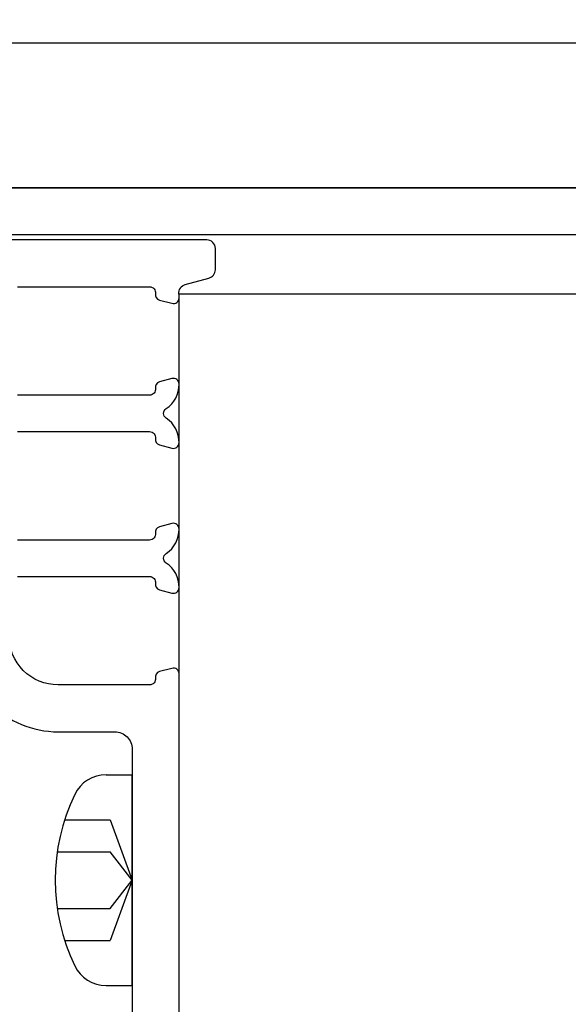
# Model space of a CAD drawing. Extents: x 275 to 876, y 17 to 131.
# Drawn here: x 675 to 676, y 86 to 88 of the extents above; entities that cross this region are included whole.
import ezdxf

# ---------------------------------------------------------------- set-up
doc = ezdxf.new("R2010")
doc.units = 0
doc.header["$MEASUREMENT"] = 0
for name, color, linetype in [('Dimension', 1, 'Continuous'), ('OBJECT_1', 4, 'Continuous'), ('OPT_125_FRAME', 4, 'Continuous')]:
    doc.layers.add(name, color=color, linetype=linetype)

# ---------------------------------------------------------------- blocks, each defined once
blk = doc.blocks.new('125175')
at = {"layer": 'OBJECT_1'}
blk.add_lwpolyline([(-0.25, 0.25), (-2, 0.25), (-2, 0), (0, 0), (0, 5.25), (-0.25, 5.25)], close=True, dxfattribs=at)
blk = doc.blocks.new('125321')
at = {"layer": 'OBJECT_1'}
for points in [[(1, -1.5504), (1, -0.7491, 0.493145), (0.9874, -0.7395), (0.9662, -0.7452, 0.384516), (0.9589, -0.7564, -0.461695), (0.949, -0.768), (0.791, -0.768, -0.414214), (0.706, -0.683)], [(0.721, -0.581), (0.949, -0.581, -0.461695), (0.9589, -0.5926, 0.384516), (0.9662, -0.6038), (0.9874, -0.6095, 0.490314), (1, -0.6, 0.253806), (0.9776, -0.5578, -0.536675), (0.9776, -0.5412, 0.253806), (1, -0.499, 0.490314), (0.9874, -0.4895), (0.9662, -0.4952, 0.384516), (0.9589, -0.5064, -0.461695), (0.949, -0.518), (0.721, -0.518, -0.414214)], [(0.721, -0.331), (0.949, -0.331, -0.461695), (0.9589, -0.3426, 0.384516), (0.9662, -0.3538), (0.9874, -0.3595, 0.490314), (1, -0.35, 0.253806), (0.9776, -0.3078, -0.536675), (0.9776, -0.2912, 0.253806), (1, -0.249, 0.490314), (0.9874, -0.2395), (0.9662, -0.2452, 0.384516), (0.9589, -0.2564, -0.461695), (0.949, -0.268), (0.721, -0.268, -0.414214)], [(0.721, -0.081), (0.949, -0.081, -0.461695), (0.9589, -0.0926, 0.384516), (0.9662, -0.1038), (0.9874, -0.1095, 0.490314), (1, -0.1, 0.032663), (0.9996, -0.0934, -0.372474), (1.0106, -0.0772), (1.0514, -0.066, 0.338265), (1.0625, -0.0515), (1.0625, -0.015, 0.414214), (1.0475, 0), (0.015, 0, 0.414214)], [(0.625, -0.683, 0.414214), (0.791, -0.849), (0.889, -0.849, -0.414214), (0.919, -0.879), (0.919, -1.421, -0.414214)]]:
    blk.add_lwpolyline(points, format="xyb", dxfattribs=at)
blk = doc.blocks.new('416108_HEAD')
at = {"layer": 'OPT_125_FRAME', "color": 6}
for p, q in [((-0.0452, 0.1819), (0, 0.1819)), ((0, -0.1819), (0, 0.1819)), ((-0.1169, 0.104), (-0.0383, 0.104)), ((-0.0383, 0.104), (0, 0)), ((-0.1297, 0.0489), (-0.0383, 0.0489)), ((0, 0), (-0.0383, 0.0489)), ((0, 0), (-0.0383, -0.104)), ((-0.0383, -0.0489), (0, 0)), ((-0.1297, -0.0489), (-0.0383, -0.0489)), ((-0.1169, -0.104), (-0.0383, -0.104)), ((-0.0452, -0.1819), (0, -0.1819))]:
    blk.add_line(p, q, dxfattribs=at)
for centre, radius, start, end in [((-0.0452, 0.1216), 0.0602, 90, 154.25), ((0.207, 0), 0.3402, 154.25, 205.75), ((-0.0452, -0.1216), 0.0602, 205.75, 270)]:
    blk.add_arc(centre, radius, start, end, dxfattribs=at)

msp = doc.modelspace()

# ---------------------------------------------------------------- linework, layer by layer
at = {"layer": 'OBJECT_1'}
for p, q in [((673.98805, 87.83543), (687.86305, 87.83543)), ((673.98805, 87.75443), (687.86305, 87.75443)), ((687.86305, 87.65168), (674.90705, 87.65168)), ((674.90705, 81.92918), (674.90705, 87.65168))]:
    msp.add_line(p, q, dxfattribs=at)

# ---------------------------------------------------------------- block references
at = {"layer": 'Dimension', "xscale": -1}
msp.add_blockref('125175', (673.78205, 87.83543), dxfattribs=at)
at = {"layer": 'OBJECT_1'}
for name, p in [('125321', (673.90705, 87.74543)), ('416108_HEAD', (674.82605, 86.64043))]:
    msp.add_blockref(name, p, dxfattribs=at)

doc.saveas('drawing.dxf')
